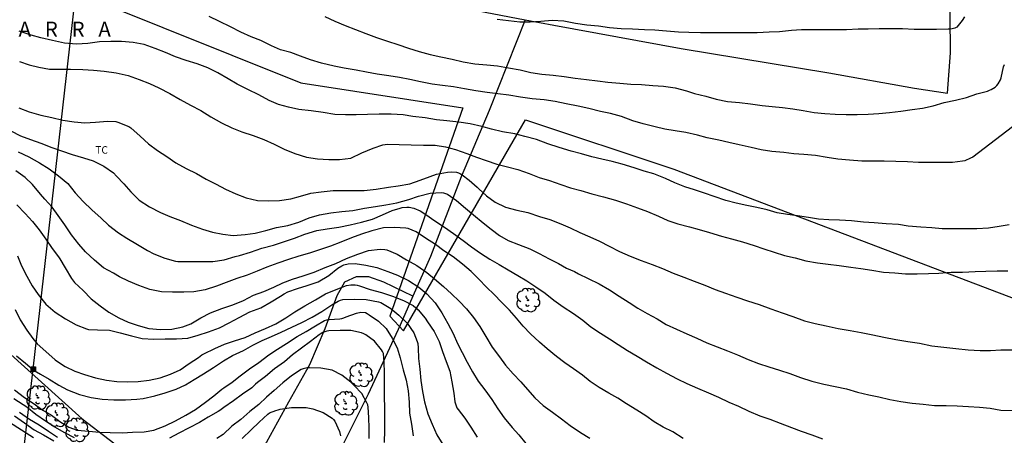
# Model space of a CAD drawing. Units: millimetres. Extents: x 583444 to 583795, y 4792290 to 4792541.
# Drawn here: x 583580 to 583678, y 4792373 to 4792414 of the extents above; entities that cross this region are included whole.
import ezdxf

# ---------------------------------------------------------------- set-up
doc = ezdxf.new("R2010")
doc.units = ezdxf.units.MM
for name, color, linetype in [('020104', 34, 'Continuous'), ('020306', 9, 'Continuous'), ('050102', 4, 'Continuous'), ('070101', 9, 'ALAMBRADA'), ('090216', 9, 'Continuous'), ('100202', 3, 'Continuous'), ('100301', 7, 'Continuous'), ('130101', 9, 'Continuous'), ('220104', 9, 'LINEA_ELECTRICA')]:
    doc.layers.add(name, color=color, linetype=linetype)
doc.layers.add('020105', color=24, linetype='Continuous', lineweight=30)
doc.styles.add('ARIAL', font='ARIAL.TTF', dxfattribs={"height": 1})
doc.styles.add('ARIALI', font='ARIALI.TTF', dxfattribs={"height": 1})
doc.linetypes.add('ALAMBRADA', pattern='A,1,[203,DONOSTI.shx,S=0.1,R=0,X=0,Y=0],1', length=2)
doc.linetypes.add('LINEA_ELECTRICA', pattern='A,7.5,-0.3,["E",Standard,S=0.25,R=0,X=-0.1,Y=-0.1],-0.3', length=8.1)

# ---------------------------------------------------------------- blocks, each defined once
blk = doc.blocks.new('POSTEH')
for points in [[(-0.23, 0.23), (0.23, 0.23), (0.23, -0.23), (-0.23, -0.23), (-0.23, 0.23)], [(-0.145, 0.145), (0.145, 0.145), (0.145, -0.145), (-0.145, -0.145), (-0.145, 0.145)], [(-0.065, 0.065), (0.065, 0.065), (0.065, -0.065), (-0.065, -0.065), (-0.065, 0.065)]]:
    blk.add_lwpolyline(points)
blk = doc.blocks.new('ARBOL')
blk.add_circle((0, 0), 0.0587)
for centre, radius, start, end in [((-0.28, 0.855), 0.3, 359.28777, 173.60777), ((0.097, 0.97), 0.21, 23.15651, 160.46651), ((0.438, 0.881), 0.24, 301.57804, 139.32804), ((-0.564, 0.381), 0.532, 92.28, 254.58), ((-0.091, 0.321), 0.12, 119.14, 310.56), ((0.656, 0.288), 0.443, 319.85562, 114.76562), ((0.819, -0.249), 0.383, 235.52754, 62.02753), ((-0.556, -0.339), 0.555, 142.64, 266.54), ((-0.301, -0.676), 0.45, 213.78, 295.32), ((-0.039, -0.384), 0.21, 189.64, 323.88), ((0.299, -0.624), 0.532, 224.67, 0.24)]:
    blk.add_arc(centre, radius, start, end)

msp = doc.modelspace()

# ---------------------------------------------------------------- linework, layer by layer
at = {"layer": '020104', "flags": 128}
for points, elevation in [([(583678.846, 4792403.582), (583674.88, 4792400.58), (583674.662, 4792400.458), (583674.098, 4792400.198), (583673.874, 4792400.156), (583672.856, 4792400.046), (583671.688, 4792400.046), (583670.586, 4792400.044), (583669.456, 4792400.046), (583668.372, 4792400.114), (583667.208, 4792400.134), (583666.036, 4792400.158), (583664.978, 4792400.158), (583663.794, 4792400.158), (583662.572, 4792400.254), (583661.397, 4792400.354), (583660.359, 4792400.536), (583659.165, 4792400.732), (583658.029, 4792400.848), (583657.023, 4792400.91), (583656.025, 4792401.026), (583654.807, 4792401.142), (583653.739, 4792401.298), (583652.747, 4792401.52), (583651.539, 4792401.782), (583650.511, 4792402.018), (583649.535, 4792402.266), (583648.361, 4792402.51), (583647.383, 4792402.762), (583646.235, 4792403.048), (583645.153, 4792403.208), (583644.129, 4792403.38), (583643.147, 4792403.608), (583641.967, 4792403.89), (583640.947, 4792404.214), (583639.791, 4792404.64), (583638.709, 4792404.92), (583637.707, 4792405.126), (583636.537, 4792405.432), (583635.485, 4792405.672), (583634.279, 4792405.896), (583633.165, 4792406.118), (583632.077, 4792406.284), (583630.886, 4792406.408), (583629.704, 4792406.571), (583628.55, 4792406.755), (583627.434, 4792406.897), (583626.382, 4792407.039), (583625.238, 4792407.201), (583624.118, 4792407.403), (583623.01, 4792407.607), (583621.912, 4792407.743), (583620.886, 4792407.875), (583619.734, 4792408.103), (583618.672, 4792408.323), (583617.618, 4792408.519), (583616.548, 4792408.699), (583615.39, 4792408.853), (583614.318, 4792409.075), (583613.296, 4792409.263), (583612.114, 4792409.457), (583611.092, 4792409.673), (583609.842, 4792409.965), (583608.74, 4792410.297), (583607.742, 4792410.663), (583606.782, 4792411.015), (583605.748, 4792411.297), (583604.824, 4792411.693), (583603.764, 4792412.229), (583602.82, 4792412.607), (583601.764, 4792413.075), (583600.731, 4792413.595), (583599.631, 4792414.133), (583598.617, 4792414.619)], 93), ([(583610.154, 4792414.643), (583611.176, 4792414.163), (583612.184, 4792413.729), (583613.228, 4792413.347), (583614.278, 4792412.947), (583615.342, 4792412.521), (583616.414, 4792412.175), (583617.46, 4792411.847), (583618.512, 4792411.467), (583619.58, 4792411.135), (583620.684, 4792410.831), (583621.742, 4792410.589), (583622.874, 4792410.363), (583623.998, 4792410.091), (583625.146, 4792409.907), (583626.336, 4792409.788), (583627.428, 4792409.704), (583628.522, 4792409.51), (583629.682, 4792409.292), (583630.736, 4792409.02), (583631.828, 4792408.86), (583632.971, 4792408.766), (583634.067, 4792408.632), (583635.163, 4792408.462), (583636.303, 4792408.326), (583637.389, 4792408.198), (583638.433, 4792408.054), (583639.641, 4792407.952), (583640.747, 4792407.872), (583641.803, 4792407.824), (583642.923, 4792407.742), (583644.005, 4792407.68), (583645.149, 4792407.506), (583646.279, 4792407.208), (583647.095, 4792406.94), (583648.211, 4792406.662), (583649.253, 4792406.376), (583650.397, 4792406.13), (583651.583, 4792406.018), (583652.685, 4792405.888), (583653.841, 4792405.734), (583654.859, 4792405.63), (583655.883, 4792405.524), (583656.909, 4792405.39), (583657.937, 4792405.222), (583659.049, 4792405.048), (583660.115, 4792404.938), (583661.155, 4792404.876), (583662.253, 4792404.834), (583663.337, 4792404.834), (583664.427, 4792404.874), (583665.508, 4792404.942), (583666.572, 4792405.046), (583667.71, 4792405.15), (583668.82, 4792405.342), (583669.878, 4792405.46), (583670.944, 4792405.688), (583672.03, 4792406.03), (583673.178, 4792406.262), (583674.276, 4792406.524), (583675.286, 4792406.9), (583676.346, 4792407.181), (583676.544, 4792407.251), (583676.732, 4792407.339), (583677.136, 4792407.563), (583677.296, 4792407.723), (583677.414, 4792407.889), (583677.654, 4792408.283), (583677.724, 4792408.499), (583677.964, 4792409.607), (583678.052, 4792409.815)], 94), ([(583678.52, 4792393.788), (583677.51, 4792393.64), (583676.466, 4792393.476), (583675.282, 4792393.388), (583674.066, 4792393.386), (583671.84, 4792393.414), (583670.806, 4792393.498), (583669.712, 4792393.558), (583668.45, 4792393.678), (583667.454, 4792393.822), (583666.228, 4792393.892), (583665.038, 4792393.988), (583663.98, 4792394.076), (583662.76, 4792394.192), (583661.57, 4792394.262), (583660.514, 4792394.29), (583659.49, 4792394.352), (583658.464, 4792394.524), (583657.376, 4792394.694), (583656.375, 4792394.844), (583655.361, 4792395.014), (583654.347, 4792395.3), (583653.305, 4792395.524), (583652.315, 4792395.742), (583651.251, 4792395.974), (583650.217, 4792396.228), (583649.069, 4792396.628), (583648.101, 4792396.96), (583647.103, 4792397.296), (583646.123, 4792397.614), (583645.141, 4792398), (583644.205, 4792398.44), (583643.037, 4792398.888), (583642.063, 4792399.18), (583641.061, 4792399.494), (583639.869, 4792399.866), (583638.877, 4792400.13), (583637.841, 4792400.353), (583636.821, 4792400.587), (583635.813, 4792400.893), (583634.759, 4792401.173), (583633.569, 4792401.531), (583632.457, 4792401.899), (583631.319, 4792402.317), (583630.149, 4792402.627), (583629.141, 4792402.887), (583627.912, 4792403.113), (583626.802, 4792403.367), (583625.838, 4792403.633), (583624.672, 4792403.893), (583623.566, 4792404.079), (583622.368, 4792404.211), (583621.312, 4792404.305), (583620.178, 4792404.497), (583618.968, 4792404.645), (583617.976, 4792404.791), (583616.796, 4792404.867), (583615.594, 4792404.867), (583614.422, 4792404.833), (583613.312, 4792404.785), (583612.234, 4792404.783), (583611.158, 4792404.835), (583610.008, 4792405.037), (583608.788, 4792405.185), (583607.566, 4792405.339), (583606.522, 4792405.549), (583605.534, 4792405.841), (583604.61, 4792406.229), (583603.574, 4792406.797), (583602.486, 4792407.325), (583601.404, 4792407.881), (583600.526, 4792408.383), (583599.49, 4792408.999), (583598.484, 4792409.501), (583597.423, 4792409.887), (583596.331, 4792410.217), (583595.261, 4792410.613), (583594.239, 4792411.023), (583593.207, 4792411.417), (583592.123, 4792411.815), (583591.005, 4792412.015), (583589.865, 4792412.117), (583588.799, 4792412.139), (583587.663, 4792412.113), (583586.483, 4792411.927), (583585.353, 4792411.863), (583584.163, 4792411.957), (583582.957, 4792412.215), (583581.793, 4792412.497), (583580.825, 4792412.775), (583579.643, 4792413.171)], 92), ([(583579.683, 4792410.119), (583580.643, 4792409.811), (583581.611, 4792409.559), (583582.665, 4792409.363), (583583.683, 4792409.349), (583584.751, 4792409.349), (583585.987, 4792409.315), (583587.071, 4792409.273), (583588.127, 4792409.175), (583589.329, 4792409.007), (583590.531, 4792408.715), (583591.633, 4792408.327), (583592.667, 4792407.941), (583593.577, 4792407.503), (583594.681, 4792406.927), (583595.7, 4792406.343), (583596.758, 4792405.773), (583597.794, 4792405.223), (583598.782, 4792404.603), (583599.84, 4792404.011), (583600.862, 4792403.485), (583601.892, 4792403.089), (583603.004, 4792402.729), (583604.078, 4792402.327), (583605.094, 4792401.859), (583606.116, 4792401.365), (583607.154, 4792400.939), (583608.32, 4792400.561), (583609.444, 4792400.399), (583610.57, 4792400.339), (583611.63, 4792400.341), (583612.748, 4792400.481), (583613.858, 4792401.007), (583615.004, 4792401.463), (583615.958, 4792401.783), (583616.2, 4792401.835), (583616.444, 4792401.861), (583617.592, 4792401.837), (583618.786, 4792401.787), (583620.036, 4792401.777), (583621.188, 4792401.767), (583622.21, 4792401.603), (583623.206, 4792401.343), (583624.338, 4792400.917), (583625.314, 4792400.561), (583626.295, 4792400.247), (583627.351, 4792399.877), (583628.411, 4792399.587), (583629.437, 4792399.341), (583630.565, 4792398.933), (583631.579, 4792398.541), (583632.607, 4792398.245), (583633.731, 4792397.831), (583634.693, 4792397.511), (583635.735, 4792397.217), (583636.853, 4792396.893), (583638.015, 4792396.605), (583639.191, 4792396.259), (583640.295, 4792395.885), (583641.403, 4792395.489), (583642.389, 4792395.123), (583643.479, 4792394.657), (583644.425, 4792394.243), (583645.429, 4792393.907), (583646.579, 4792393.587), (583647.569, 4792393.348), (583648.597, 4792393.02), (583649.783, 4792392.654), (583650.799, 4792392.39), (583651.887, 4792392.084), (583653.051, 4792391.736), (583654.029, 4792391.396), (583655.064, 4792391.054), (583656.074, 4792390.748), (583657.132, 4792390.49), (583658.208, 4792390.204), (583659.386, 4792389.992), (583660.444, 4792389.858), (583661.552, 4792389.716), (583662.694, 4792389.566), (583663.722, 4792389.436), (583664.79, 4792389.254), (583665.984, 4792389.07), (583667.106, 4792389.01), (583668.182, 4792388.91), (583669.336, 4792388.892), (583670.462, 4792388.938), (583671.514, 4792388.962), (583672.728, 4792389.066), (583673.86, 4792389.078), (583675.126, 4792389.124), (583676.202, 4792389.164), (583677.334, 4792389.194), (583678.378, 4792389.194)], 91), ([(583578.805, 4792403.184), (583579.777, 4792402.7), (583580.763, 4792402.344), (583581.785, 4792401.95), (583582.889, 4792401.524), (583583.867, 4792401.192), (583584.927, 4792400.816), (583586.059, 4792400.484), (583587.025, 4792400.188), (583588.105, 4792399.674), (583589.063, 4792398.994), (583589.351, 4792398.678), (583590.078, 4792397.908), (583590.786, 4792397.094), (583591.632, 4792396.252), (583592.668, 4792395.598), (583593.738, 4792395.03), (583594.684, 4792394.638), (583595.734, 4792394.232), (583596.864, 4792393.772), (583597.952, 4792393.354), (583598.936, 4792393.054), (583599.962, 4792392.854), (583601.018, 4792392.746), (583602.192, 4792392.825), (583603.208, 4792392.973), (583604.282, 4792393.243), (583605.33, 4792393.521), (583606.458, 4792393.719), (583607.578, 4792394.073), (583608.616, 4792394.491), (583609.634, 4792394.795), (583610.774, 4792395.007), (583611.868, 4792395.115), (583612.966, 4792395.227), (583614.132, 4792395.449), (583615.214, 4792395.617), (583616.266, 4792395.787), (583617.366, 4792395.993), (583618.556, 4792396.333), (583619.508, 4792396.673), (583620.702, 4792396.953), (583621.804, 4792397.031), (583622.014, 4792396.993), (583622.212, 4792396.935), (583622.404, 4792396.859), (583623.325, 4792396.247), (583624.201, 4792395.461), (583625.025, 4792394.783), (583625.985, 4792394.007), (583626.793, 4792393.349), (583627.619, 4792392.747), (583628.493, 4792392.235), (583629.495, 4792391.823), (583630.637, 4792391.383), (583631.571, 4792390.927), (583632.585, 4792390.401), (583633.507, 4792389.921), (583634.317, 4792389.459), (583635.099, 4792389.119), (583635.489, 4792388.903), (583636.483, 4792388.425), (583637.561, 4792387.893), (583638.605, 4792387.283), (583639.581, 4792386.657), (583640.555, 4792386.047), (583641.447, 4792385.473), (583642.355, 4792384.921), (583643.363, 4792384.395), (583644.271, 4792383.843), (583645.277, 4792383.355), (583646.313, 4792382.897), (583647.331, 4792382.477), (583648.332, 4792382.013), (583649.352, 4792381.591), (583650.388, 4792381.193), (583651.402, 4792380.795), (583652.452, 4792380.323), (583653.486, 4792379.937), (583654.53, 4792379.603), (583655.586, 4792379.261), (583656.622, 4792378.933), (583657.682, 4792378.543), (583658.808, 4792378.169), (583659.996, 4792377.873), (583661.15, 4792377.643), (583662.266, 4792377.393), (583663.376, 4792377.065), (583664.52, 4792376.787), (583665.5, 4792376.583), (583666.59, 4792376.321), (583667.712, 4792376.115), (583668.834, 4792375.959), (583669.926, 4792375.855), (583671.076, 4792375.732), (583672.236, 4792375.718), (583673.324, 4792375.694), (583674.464, 4792375.646), (583675.546, 4792375.578), (583676.624, 4792375.456), (583677.682, 4792375.25), (583682.099, 4792375.158)], 89), ([(583579.523, 4792401.11), (583580.587, 4792400.586), (583581.655, 4792400.002), (583582.639, 4792399.408), (583583.561, 4792398.686), (583584.483, 4792397.926), (583585.241, 4792396.986), (583586.027, 4792396.14), (583586.895, 4792395.296), (583587.82, 4792394.458), (583588.57, 4792393.78), (583589.54, 4792393), (583590.394, 4792392.45), (583591.47, 4792391.836), (583592.45, 4792391.218), (583593.082, 4792390.896), (583594.182, 4792390.478), (583595.266, 4792390.15), (583595.468, 4792390.13), (583596.646, 4792390.128), (583597.786, 4792390.128), (583598.988, 4792390.132), (583600.102, 4792390.294), (583601.214, 4792390.616), (583601.626, 4792390.738), (583602.732, 4792391.052), (583603.878, 4792391.455), (583605.032, 4792391.767), (583606.03, 4792392.109), (583607.12, 4792392.463), (583608.184, 4792392.875), (583609.382, 4792393.231), (583610.384, 4792393.407), (583611.55, 4792393.563), (583612.706, 4792393.807), (583613.826, 4792394.059), (583614.92, 4792394.369), (583615.932, 4792394.785), (583616.9, 4792395.233), (583617.706, 4792395.481), (583617.906, 4792395.535), (583618.37, 4792395.559), (583618.602, 4792395.551), (583619.042, 4792395.473), (583619.682, 4792395.211), (583620.246, 4792394.825), (583621.138, 4792394.189), (583622.119, 4792393.569), (583623.025, 4792392.923), (583623.971, 4792392.231), (583624.827, 4792391.587), (583625.719, 4792390.953), (583626.649, 4792390.375), (583627.587, 4792389.847), (583628.491, 4792389.293), (583629.439, 4792388.743), (583630.345, 4792388.193), (583631.239, 4792387.603), (583632.161, 4792386.965), (583633.049, 4792386.279), (583633.963, 4792385.595), (583634.989, 4792384.939), (583635.939, 4792384.255), (583636.729, 4792383.607), (583637.687, 4792382.975), (583638.593, 4792382.401), (583639.463, 4792381.819), (583640.405, 4792381.227), (583641.363, 4792380.649), (583642.283, 4792380.083), (583643.333, 4792379.487), (583644.287, 4792378.969), (583645.376, 4792378.405), (583646.33, 4792377.915), (583647.376, 4792377.479), (583648.5, 4792377.003), (583649.476, 4792376.573), (583650.516, 4792376.057), (583651.484, 4792375.671), (583652.524, 4792375.175), (583653.628, 4792374.697), (583654.624, 4792374.379), (583655.656, 4792373.959), (583656.778, 4792373.521), (583657.738, 4792373.177), (583658.8, 4792372.807), (583659.892, 4792372.387)], 88), ([(583645.976, 4792372.445), (583644.922, 4792373.095), (583643.954, 4792373.579), (583643.056, 4792374.089), (583642.22, 4792374.695), (583641.327, 4792375.253), (583640.309, 4792375.905), (583639.441, 4792376.449), (583638.551, 4792376.971), (583637.573, 4792377.545), (583636.679, 4792378.115), (583635.893, 4792378.771), (583635.017, 4792379.413), (583634.131, 4792380.003), (583633.311, 4792380.615), (583632.377, 4792381.389), (583631.617, 4792382.077), (583630.725, 4792382.885), (583629.979, 4792383.659), (583629.323, 4792384.453), (583628.601, 4792385.257), (583627.805, 4792386.063), (583627.069, 4792386.825), (583626.307, 4792387.557), (583625.545, 4792388.361), (583624.779, 4792389.117), (583623.925, 4792389.873), (583622.991, 4792390.591), (583622.069, 4792391.205), (583621.209, 4792391.817), (583620.23, 4792392.473), (583619.296, 4792393.087), (583618.476, 4792393.437), (583618.246, 4792393.477), (583617.124, 4792393.533), (583616.036, 4792393.487), (583614.876, 4792393.207), (583613.838, 4792392.875), (583612.846, 4792392.485), (583611.77, 4792392.071), (583610.744, 4792391.663), (583609.73, 4792391.319), (583608.622, 4792390.977), (583607.58, 4792390.659), (583606.524, 4792390.315), (583605.458, 4792389.958), (583604.362, 4792389.564), (583603.418, 4792389.164), (583602.392, 4792388.764), (583601.378, 4792388.416), (583600.324, 4792388.038), (583599.36, 4792387.66), (583598.228, 4792387.298), (583597.088, 4792387.104), (583596.066, 4792387.068), (583594.962, 4792387.068), (583593.842, 4792387.102), (583592.69, 4792387.33), (583591.596, 4792387.726), (583590.554, 4792388.176), (583589.65, 4792388.614), (583589.046, 4792388.952), (583588.07, 4792389.514), (583587.166, 4792390.272), (583586.254, 4792391.114), (583585.578, 4792391.864), (583584.853, 4792392.798), (583584.189, 4792393.802), (583583.519, 4792394.744), (583582.921, 4792395.58), (583582.201, 4792396.366), (583581.771, 4792396.87), (583580.977, 4792397.826), (583580.219, 4792398.526), (583579.299, 4792399.186)], 87), ([(583579.399, 4792395.81), (583580.227, 4792394.946), (583580.967, 4792394.138), (583581.623, 4792393.288), (583582.297, 4792392.378), (583582.931, 4792391.428), (583583.547, 4792390.614), (583583.682, 4792390.392), (583584.214, 4792389.49), (583584.86, 4792388.422), (583585.172, 4792388.044), (583586.032, 4792387.226), (583586.836, 4792386.382), (583587.716, 4792385.684), (583588.596, 4792385.08), (583589.578, 4792384.498), (583590.536, 4792384.064), (583591.528, 4792383.72), (583592.57, 4792383.446), (583593.748, 4792383.316), (583594.872, 4792383.368), (583595.976, 4792383.584), (583596.792, 4792383.89), (583597.792, 4792384.484), (583598.76, 4792385.006), (583599.886, 4792385.426), (583600.972, 4792385.792), (583602.05, 4792386.248), (583603.048, 4792386.754), (583604.06, 4792387.132), (583605.06, 4792387.558), (583605.976, 4792387.99), (583606.92, 4792388.37), (583608.014, 4792388.693), (583609.116, 4792389.081), (583610.2, 4792389.539), (583611.26, 4792389.927), (583612.34, 4792390.421), (583613.46, 4792390.861), (583614.514, 4792391.247), (583615.696, 4792391.357), (583616.146, 4792391.331), (583616.356, 4792391.283), (583617.378, 4792390.879), (583618.31, 4792390.311), (583619.357, 4792389.743), (583620.353, 4792389.027), (583621.137, 4792388.401), (583622.029, 4792387.627), (583622.817, 4792386.897), (583623.587, 4792386.163), (583624.317, 4792385.385), (583625.017, 4792384.539), (583625.649, 4792383.627), (583626.233, 4792382.633), (583626.891, 4792381.567), (583627.597, 4792380.599), (583628.219, 4792379.771), (583628.981, 4792378.891), (583629.755, 4792378.107), (583630.411, 4792377.323), (583631.141, 4792376.511), (583631.969, 4792375.743), (583632.921, 4792375.061), (583633.793, 4792374.403), (583634.683, 4792373.717), (583635.719, 4792373.031), (583636.629, 4792372.449)], 86), ([(583579.229, 4792385.316), (583579.742, 4792384.282), (583580.39, 4792383.25), (583580.984, 4792382.438), (583581.438, 4792381.886), (583582.314, 4792381.126), (583583.22, 4792380.308), (583584.048, 4792379.73), (583584.226, 4792379.636), (583585.202, 4792379.176), (583586.176, 4792378.848), (583587.26, 4792378.506), (583588.348, 4792378.252), (583589.4, 4792378.136), (583590.49, 4792378.094), (583591.532, 4792378.146), (583592.634, 4792378.268), (583593.724, 4792378.508), (583594.744, 4792378.854), (583595.728, 4792379.294), (583596.604, 4792379.93), (583597.552, 4792380.548), (583597.888, 4792380.794), (583598.084, 4792380.886), (583599.194, 4792381.442), (583600.144, 4792381.86), (583601.136, 4792382.184), (583602.214, 4792382.54), (583603.21, 4792382.99), (583604.228, 4792383.434), (583605.26, 4792383.884), (583606.286, 4792384.49), (583607.172, 4792385.086), (583608.174, 4792385.682), (583609.24, 4792386.314), (583610.248, 4792386.885), (583611.31, 4792387.341), (583612.316, 4792387.719), (583612.778, 4792387.807), (583612.98, 4792387.813), (583613.19, 4792387.799), (583613.41, 4792387.763), (583613.636, 4792387.705), (583614.708, 4792387.333), (583615.82, 4792387.025), (583616.913, 4792386.675), (583618.031, 4792386.245), (583619.003, 4792385.731), (583619.501, 4792385.283), (583620.177, 4792384.477), (583620.427, 4792384.111), (583621.079, 4792383.127), (583621.575, 4792382.119), (583621.905, 4792381.135), (583622.283, 4792380.135), (583622.663, 4792379.167), (583622.859, 4792378.101), (583623.041, 4792376.973), (583623.155, 4792376.108), (583623.363, 4792375.512), (583623.473, 4792375.334), (583624.137, 4792374.468), (583624.739, 4792373.562), (583625.393, 4792372.56)], 84), ([(583579.378, 4792380.7), (583580.256, 4792379.968), (583581.14, 4792379.246), (583581.758, 4792378.88), (583582.646, 4792378.38), (583583.584, 4792377.772), (583584.478, 4792377.298), (583585.644, 4792376.84), (583586.83, 4792376.532), (583587.934, 4792376.352), (583589.096, 4792376.31), (583590.264, 4792376.306), (583591.392, 4792376.362), (583592.02, 4792376.436), (583593.188, 4792376.714), (583594.23, 4792377.01), (583595.332, 4792377.38), (583596.252, 4792377.792), (583597.102, 4792378.348), (583598.056, 4792378.906), (583599.038, 4792379.538), (583600.048, 4792380.2), (583600.954, 4792380.72), (583602.026, 4792381.216), (583602.98, 4792381.752), (583603.908, 4792382.22), (583604.848, 4792382.62), (583605.82, 4792383.062), (583606.87, 4792383.556), (583607.874, 4792384.038), (583608.89, 4792384.57), (583609.876, 4792385.148), (583610.864, 4792385.81), (583611.504, 4792386.177), (583611.722, 4792386.263), (583611.948, 4792386.319), (583613.176, 4792386.371), (583614.296, 4792386.343), (583615.516, 4792386.101), (583615.759, 4792386.019), (583616.759, 4792385.445), (583617.543, 4792384.777), (583618.389, 4792383.953), (583619.065, 4792383.003), (583619.385, 4792382.137), (583619.453, 4792381.933), (583619.503, 4792381.503), (583619.533, 4792380.447), (583619.639, 4792379.361), (583619.753, 4792378.248), (583619.909, 4792377.122), (583620.115, 4792376.106), (583620.471, 4792374.914), (583620.871, 4792373.856), (583621.369, 4792372.8), (583621.953, 4792371.826)], 83), ([(583579.168, 4792377.312), (583580.158, 4792376.548), (583581.016, 4792375.956), (583581.992, 4792375.25), (583582.868, 4792374.756), (583583.684, 4792374.144), (583584.586, 4792373.562), (583585.414, 4792373.278), (583586.58, 4792373.152), (583587.656, 4792373.07), (583588.73, 4792373.02), (583589.954, 4792372.998), (583590.966, 4792373.058), (583592.108, 4792373.104), (583593.096, 4792373.278), (583594.202, 4792373.712), (583595.234, 4792374.212), (583596.286, 4792374.764), (583597.238, 4792375.336), (583598.26, 4792376.05), (583599.074, 4792376.682), (583599.866, 4792377.352), (583600.09, 4792377.488), (583600.924, 4792378.066), (583601.718, 4792378.688), (583602.656, 4792379.39), (583603.574, 4792380.048), (583604.584, 4792380.796), (583605.442, 4792381.364), (583606.34, 4792381.938), (583607.388, 4792382.618), (583608.296, 4792383.128), (583609.226, 4792383.704), (583610.142, 4792384.234), (583610.358, 4792384.292), (583610.584, 4792384.33), (583611.668, 4792384.406), (583611.87, 4792384.428), (583612.078, 4792384.49), (583612.288, 4792384.584), (583613.338, 4792384.977), (583613.764, 4792385.059), (583614.22, 4792385.017), (583614.41, 4792384.927), (583614.599, 4792384.811), (583615.531, 4792384.163), (583616.297, 4792383.431), (583616.883, 4792382.477), (583617.381, 4792381.489), (583617.697, 4792380.484), (583617.989, 4792379.31), (583618.287, 4792378.28), (583618.495, 4792377.184), (583618.595, 4792376.054), (583618.635, 4792374.968), (583618.807, 4792373.852), (583618.975, 4792372.698)], 82), ([(583616.141, 4792372.034), (583616.147, 4792373.28), (583616.151, 4792374.378), (583616.149, 4792375.458), (583616.139, 4792376.618), (583616.139, 4792377.828), (583616.139, 4792378.972), (583616.103, 4792380.09), (583616.011, 4792380.918), (583615.913, 4792381.132), (583615.811, 4792381.306), (583615.143, 4792382.162), (583614.275, 4792382.812), (583614.073, 4792382.908), (583613.845, 4792382.988), (583612.748, 4792383.224), (583611.69, 4792383.232), (583610.574, 4792383.198), (583610.364, 4792383.162), (583610.162, 4792383.1), (583609.974, 4792383.02), (583609.792, 4792382.918), (583609.614, 4792382.796), (583608.742, 4792382.14), (583607.834, 4792381.478), (583606.946, 4792380.796), (583606.126, 4792380.086), (583605.154, 4792379.382), (583604.232, 4792378.62), (583603.426, 4792378.024), (583603.246, 4792377.85), (583602.858, 4792377.506), (583601.956, 4792376.856), (583601.03, 4792376.21), (583600.08, 4792375.518), (583599.676, 4792375.218), (583599.496, 4792375.12), (583598.504, 4792374.558), (583597.642, 4792374.042), (583596.608, 4792373.484), (583595.598, 4792372.97), (583594.636, 4792372.466)], 81), ([(583585.162, 4792372.486), (583584.194, 4792373.01), (583583.186, 4792373.576), (583582.272, 4792374.178), (583581.294, 4792374.816), (583580.408, 4792375.562), (583580.046, 4792375.8), (583579.088, 4792376.398)], 81), ([(583579.174, 4792374.712), (583580.172, 4792373.982), (583581.144, 4792373.302), (583582.062, 4792372.798), (583583.104, 4792372.208)], 79), ([(583601.92, 4792372.432), (583602.82, 4792373.29), (583603.61, 4792374.068), (583604.466, 4792374.876), (583604.652, 4792374.998), (583605.266, 4792375.232), (583605.504, 4792375.31), (583605.712, 4792375.358), (583606.85, 4792375.52), (583608.083, 4792375.536), (583608.305, 4792375.536), (583608.967, 4792375.404), (583610.011, 4792375.036), (583610.883, 4792374.466), (583611.031, 4792374.322), (583611.171, 4792374.156), (583611.643, 4792373.14), (583611.731, 4792372.692)], 79)]:
    msp.add_lwpolyline(points, dxfattribs=dict(at, elevation=elevation))
at = {"layer": '020105', "flags": 128}
for points, elevation in [([(583674.064, 4792414.607), (583673.838, 4792414.235), (583673.288, 4792413.577), (583673.08, 4792413.459), (583672.846, 4792413.385), (583672.646, 4792413.363), (583672.436, 4792413.361), (583671.281, 4792413.347), (583670.125, 4792413.347), (583669.019, 4792413.347), (583667.869, 4792413.383), (583666.713, 4792413.388), (583665.553, 4792413.384), (583664.445, 4792413.378), (583663.425, 4792413.352), (583662.261, 4792413.312), (583661.157, 4792413.298), (583660.105, 4792413.294), (583658.931, 4792413.294), (583657.777, 4792413.294), (583656.771, 4792413.236), (583655.595, 4792413.086), (583654.537, 4792413.074), (583653.351, 4792413.006), (583652.233, 4792412.998), (583651.147, 4792412.998), (583649.949, 4792412.998), (583648.859, 4792412.998), (583647.697, 4792413.002), (583646.529, 4792413.018), (583645.477, 4792413.074), (583644.309, 4792413.164), (583643.135, 4792413.258), (583642.081, 4792413.312), (583640.909, 4792413.35), (583639.781, 4792413.406), (583638.607, 4792413.506), (583637.491, 4792413.664), (583636.324, 4792413.766), (583635.196, 4792413.93), (583634.042, 4792414.162), (583632.87, 4792414.236), (583631.75, 4792414.134), (583630.692, 4792414.054), (583629.648, 4792414.06), (583628.512, 4792414.188), (583627.376, 4792414.324)], 95), ([(583579.595, 4792405.502), (583580.629, 4792405.106), (583581.783, 4792404.778), (583582.913, 4792404.52), (583584.003, 4792404.278), (583585.143, 4792404.096), (583586.203, 4792403.998), (583587.271, 4792404.073), (583588.443, 4792404.155), (583589.295, 4792404.123), (583589.495, 4792404.077), (583590.593, 4792403.631), (583590.797, 4792403.483), (583591.729, 4792402.653), (583592.548, 4792401.887), (583593.452, 4792401.243), (583594.376, 4792400.639), (583595.268, 4792399.999), (583596.326, 4792399.417), (583597.336, 4792398.925), (583598.328, 4792398.373), (583599.314, 4792397.863), (583600.244, 4792397.375), (583601.264, 4792396.883), (583602.302, 4792396.487), (583603.432, 4792396.235), (583604.544, 4792396.201), (583605.64, 4792396.215), (583606.76, 4792396.387), (583607.75, 4792396.679), (583608.758, 4792396.965), (583609.814, 4792397.107), (583610.992, 4792397.215), (583612.038, 4792397.217), (583613.066, 4792397.239), (583614.104, 4792397.247), (583615.28, 4792397.375), (583616.514, 4792397.575), (583617.508, 4792397.713), (583618.642, 4792397.903), (583619.702, 4792398.265), (583620.674, 4792398.637), (583621.322, 4792398.861), (583622.406, 4792399.055), (583622.852, 4792399.099), (583623.32, 4792399.049), (583623.514, 4792398.995), (583623.726, 4792398.895), (583623.894, 4792398.785), (583624.568, 4792398.257), (583625.385, 4792397.577), (583625.563, 4792397.403), (583626.299, 4792396.697), (583627.187, 4792396.075), (583628.213, 4792395.573), (583629.331, 4792395.249), (583630.457, 4792395.015), (583631.603, 4792394.631), (583632.653, 4792394.321), (583633.737, 4792393.909), (583634.673, 4792393.507), (583635.627, 4792393.035), (583636.621, 4792392.593), (583637.587, 4792392.157), (583638.573, 4792391.669), (583639.593, 4792391.147), (583640.659, 4792390.651), (583641.769, 4792390.237), (583642.857, 4792389.845), (583643.911, 4792389.425), (583644.955, 4792388.981), (583646.021, 4792388.555), (583647.045, 4792388.163), (583648.127, 4792387.771), (583649.155, 4792387.341), (583650.173, 4792386.965), (583651.316, 4792386.561), (583652.394, 4792386.191), (583653.558, 4792385.835), (583654.718, 4792385.387), (583655.836, 4792384.985), (583656.92, 4792384.617), (583658.08, 4792384.213), (583659.148, 4792383.929), (583660.24, 4792383.697), (583661.458, 4792383.446), (583662.632, 4792383.242), (583663.734, 4792383.046), (583664.892, 4792382.81), (583666.002, 4792382.564), (583667.21, 4792382.322), (583668.416, 4792382.126), (583669.562, 4792381.952), (583670.79, 4792381.71), (583671.998, 4792381.56), (583673.212, 4792381.448), (583674.428, 4792381.312), (583675.63, 4792381.22), (583676.652, 4792381.232), (583677.682, 4792381.292), (583678.812, 4792381.304)], 90), ([(583579.477, 4792390.71), (583579.863, 4792389.712), (583580.387, 4792388.658), (583580.945, 4792387.684), (583581.54, 4792386.846), (583582.306, 4792385.858), (583583.242, 4792385.074), (583584.256, 4792384.388), (583585.326, 4792383.798), (583586.356, 4792383.402), (583586.564, 4792383.348), (583587.468, 4792383.298), (583588.67, 4792383.252), (583589.732, 4792383.008), (583590.856, 4792382.706), (583591.932, 4792382.444), (583593.096, 4792382.372), (583594.206, 4792382.39), (583595.35, 4792382.406), (583596.468, 4792382.48), (583597.528, 4792382.754), (583598.532, 4792383.092), (583599.632, 4792383.512), (583600.604, 4792384.012), (583601.606, 4792384.532), (583602.66, 4792385.088), (583603.762, 4792385.514), (583604.808, 4792386.084), (583605.752, 4792386.652), (583606.116, 4792386.902), (583606.482, 4792387.098), (583607.428, 4792387.44), (583608.412, 4792387.72), (583609.514, 4792388.111), (583610.578, 4792388.715), (583611.476, 4792389.449), (583611.858, 4792389.707), (583612.05, 4792389.803), (583612.484, 4792389.913), (583613.198, 4792389.943), (583614.26, 4792389.755), (583615.352, 4792389.531), (583616.444, 4792389.143), (583617.432, 4792388.767), (583618.533, 4792388.239), (583619.557, 4792387.551), (583620.355, 4792386.883), (583621.193, 4792386.007), (583621.843, 4792384.995), (583622.457, 4792383.945), (583622.981, 4792382.915), (583623.427, 4792381.937), (583623.879, 4792381.019), (583624.383, 4792380.049), (583624.923, 4792379.095), (583625.499, 4792378.173), (583626.133, 4792377.283), (583626.835, 4792376.347), (583627.445, 4792375.385), (583628.089, 4792374.483), (583628.865, 4792373.529), (583629.541, 4792372.787), (583630.257, 4792371.945)], 85), ([(583614.597, 4792372.426), (583614.591, 4792373.462), (583614.565, 4792374.52), (583614.509, 4792375.572), (583614.455, 4792375.796), (583614.377, 4792376.014), (583613.847, 4792376.922), (583613.111, 4792377.746), (583612.763, 4792378.072), (583611.875, 4792378.752), (583610.893, 4792379.25), (583609.766, 4792379.45), (583608.632, 4792379.492), (583608.4, 4792379.492), (583607.988, 4792379.406), (583607.79, 4792379.324), (583606.84, 4792378.7), (583605.974, 4792378.006), (583605.09, 4792377.242), (583604.332, 4792376.556), (583603.576, 4792375.846), (583602.684, 4792375.12), (583601.772, 4792374.342), (583600.892, 4792373.652), (583600.024, 4792372.848), (583599.382, 4792372.44)], 80), ([(583583.476, 4792372.526), (583582.566, 4792373.144), (583581.616, 4792373.758), (583580.678, 4792374.348), (583579.672, 4792375.04)], 80)]:
    msp.add_lwpolyline(points, dxfattribs=dict(at, elevation=elevation))
at = {"layer": '050102'}
msp.add_polyline3d([(583581.073, 4792372.512, 78.131), (583578.665, 4792374.047, 78.331)], dxfattribs=at)
at = {"layer": '070101'}
for points in [[(583630.171, 4792414.314, 95.101), (583633.048, 4792413.77, 95.103), (583645.775, 4792411.442, 94.791), (583660.495, 4792408.986, 94.607), (583669.062, 4792407.474, 94.247), (583672.374, 4792406.962, 94.151), (583672.662, 4792411.001, 94.575), (583672.583, 4792418.553, 95.703), (583672.663, 4792425.033, 96.567), (583672.343, 4792438.689, 97.911), (583671.935, 4792449.416, 98.799), (583671.631, 4792457.2, 99.183), (583671.456, 4792462.891, 99.275)], [(583592.913, 4792421.979, 94.671), (583603.249, 4792419.627, 94.511), (583611.272, 4792417.883, 94.791), (583621.328, 4792415.986, 95.095), (583630.171, 4792414.314, 95.101)], [(583630.171, 4792414.314, 95.171), (583626.592, 4792405.227, 92.719), (583623.776, 4792398.603, 89.815), (583620.735, 4792390.643, 86.632), (583618.971, 4792386.655, 84.733)], [(583618.971, 4792386.655, 84.733), (583616.048, 4792388.075, 84.856), (583614.552, 4792388.595, 84.736), (583613.312, 4792388.603, 84.496), (583612.136, 4792388.051, 84.168), (583611.36, 4792386.683, 83.688), (583610.152, 4792383.388, 81.36), (583608.624, 4792379.812, 80.208), (583606.536, 4792376.068, 79.152), (583604.352, 4792372.06, 78.44), (583602.176, 4792368.98, 77.888), (583599.792, 4792366.06, 77.384), (583597.096, 4792364.436, 77.872)], [(583572.441, 4792386.556, 82.104), (583579.832, 4792379.884, 83.224), (583585.912, 4792374.388, 82.4), (583591.328, 4792370.268, 80.904), (583594.776, 4792367.412, 79.632), (583597.096, 4792364.436, 77.872)], [(583618.971, 4792386.655, 84.733), (583617.695, 4792383.771, 82.864), (583614.511, 4792376.852, 80.44), (583609.799, 4792367.476, 78.608), (583604.551, 4792356.068, 76.776)]]:
    msp.add_polyline3d(points, dxfattribs=at)
at = {"layer": '130101'}
msp.add_polyline3d([(583684.86, 4792461.37, 98.24), (583669.51, 4792465.05, 99.69), (583647.57, 4792470.62, 100.71), (583633.35, 4792470.52, 101.39), (583615.11, 4792467.82, 101.46), (583599.81, 4792464.4, 101.46), (583579.57, 4792455.68, 100.88), (583574.18, 4792452.31, 100.77), (583577.33, 4792447.42, 99.17), (583579.53, 4792447.13, 99.17), (583581.96, 4792447.94, 99.17), (583587.79, 4792447.28, 99.08), (583583.56, 4792441.3, 98.43), (583580.38, 4792434.45, 97.26), (583574.79, 4792421.75, 96.36), (583580.21, 4792419.09, 95.47), (583607.76, 4792408.01, 92.08), (583623.94, 4792405.49, 92.54), (583616.65, 4792384.65, 88.58), (583618.01, 4792383.19, 88.36), (583630.22, 4792404.31, 89.96), (583645.02, 4792399.35, 92.39), (583679.2, 4792386.36, 90.86)], dxfattribs=at)
at = {"layer": '220104'}
msp.add_polyline3d([(583592.131, 4792477.084, 103.067), (583589.179, 4792451.643, 100.343), (583580.983, 4792379.364, 83.435), (583573.463, 4792314.406, 83.164), (583570.793, 4792290.253, 85.237)], dxfattribs=at)

# ---------------------------------------------------------------- block references
at = {"layer": '090216', "rotation": 359.9987685839998}
msp.add_blockref('POSTEH', (583581.048, 4792379.364, 83.434), dxfattribs=at)
at = {"layer": '100202', "rotation": 359.9987685839998}
for p in [(583630.455, 4792386.267, 87.61), (583613.767, 4792378.796, 80.466), (583581.52, 4792376.516, 82.522), (583612.255, 4792375.94, 79.802), (583583.424, 4792374.796, 82.418), (583585.392, 4792373.284, 81.97)]:
    msp.add_blockref('ARBOL', p, dxfattribs=at)

# ---------------------------------------------------------------- texts
at = {"layer": '020306', "style": 'ARIALI'}
msp.add_text('I   T   U   R   R   I   Z   A   R   R   A', height=1.49996, rotation=359.99877, dxfattribs=at).set_placement((583562.217, 4792412.617))
at = {"layer": '100301', "style": 'ARIAL'}
msp.add_text('TC', height=0.75, rotation=359.99877, dxfattribs=at).set_placement((583587.233, 4792400.915))

doc.saveas('drawing.dxf')
